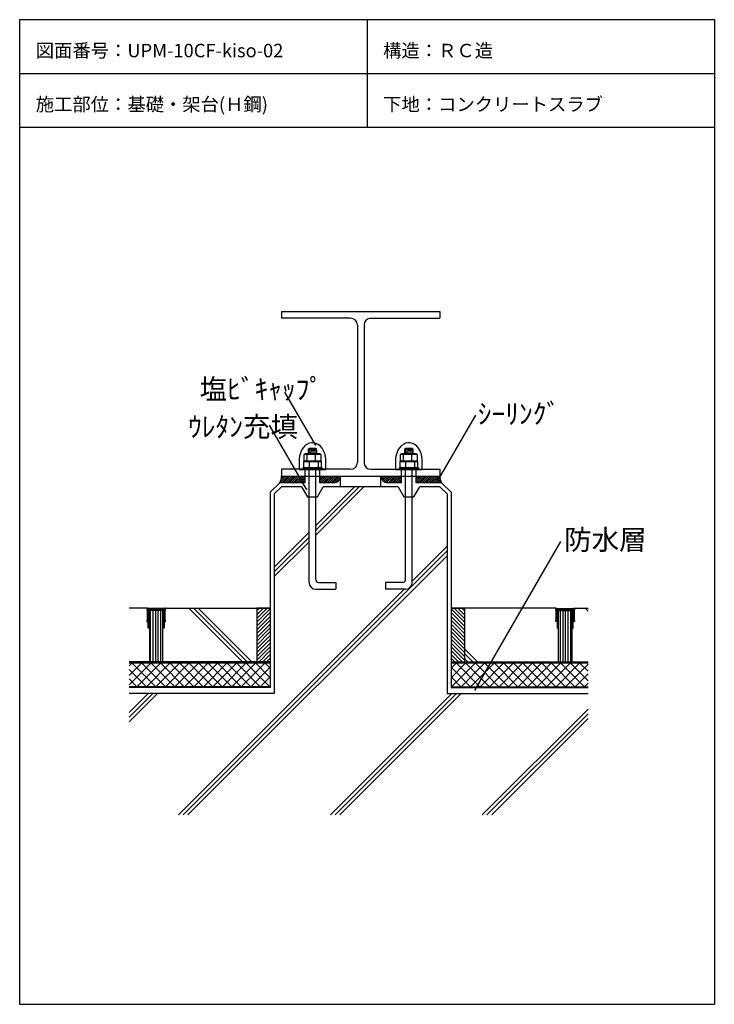
# Model space of a CAD drawing. Extents: x 672 to 1707, y 168 to 1633.
import ezdxf

# ---------------------------------------------------------------- set-up
doc = ezdxf.new("R2010")
doc.units = 0
doc.header["$MEASUREMENT"] = 0
doc.layers.add('_0-0_', color=7, linetype='CONTINUOUS')
doc.styles.get("Standard").update_dxf_attribs({"font": 'txt', "bigfont": 'bigfont.shx'})

msp = doc.modelspace()

# ---------------------------------------------------------------- linework, layer by layer
at = {"layer": '_0-0_', "color": 7, "linetype": 'Continuous'}
for p, q in [((672.1, 1633.4), (672.1, 167.5)), ((672.1, 1633.4), (1706.9, 1633.4)), ((1189.5, 1633.4), (1189.5, 1473.4)), ((1706.9, 1633.4), (1706.9, 167.5)), ((672.1, 1553.4), (1706.9, 1553.4)), ((672.1, 1473.4), (1706.9, 1473.4)), ((1062, 1199), (1298.1, 1199)), ((1062, 1199), (1062, 1189)), ((1165.1, 1189), (1062, 1189)), ((1195.1, 1189), (1298.1, 1189)), ((1298.1, 1199), (1298.1, 1189)), ((1175.1, 1179), (1175.1, 974)), ((1185.1, 1179), (1185.1, 974)), ((1112.6, 1000.2), (1067.1, 1079)), ((1295.4, 947.6), (1351.4, 1044.7)), ((1099.2, 934.4), (1044.1, 1029.9)), ((1062, 964), (1062, 954)), ((1165.1, 964), (1062, 964)), ((1062, 954), (1298.1, 954)), ((1150.1, 938), (1150.1, 954)), ((1195.1, 964), (1298.1, 964)), ((1210.1, 938), (1210.1, 954)), ((1298.1, 964), (1298.1, 954)), ((1062, 938), (1051.4, 927.4)), ((1051.4, 927.4), (1051.4, 630.4)), ((1092.1, 938), (1062, 938)), ((1092.1, 938), (1100.8, 923)), ((1113.3, 880.3), (1170.9, 938)), ((1113.3, 873.2), (1178, 938)), ((1113.3, 866.2), (1185, 938)), ((1115.8, 923), (1124.4, 938)), ((1235.7, 938), (1124.4, 938)), ((1235.7, 938), (1244.4, 923)), ((1259.4, 923), (1268.1, 938)), ((1298.1, 938), (1268.1, 938)), ((1298.1, 938), (1308.7, 927.4)), ((1308.7, 927.4), (1308.7, 630.4)), ((1100.8, 923), (1115.8, 923)), ((1244.4, 923), (1259.4, 923)), ((1051.4, 818.5), (1103.3, 870.3)), ((1051.4, 811.4), (1103.3, 863.2)), ((1051.4, 804.3), (1103.3, 856.2)), ((1350.6, 635.5), (1478.3, 856.6)), ((915.7, 449.4), (1308.7, 842.4)), ((1256.9, 797.7), (1308.7, 849.5)), ((922.8, 449.4), (1308.7, 835.4)), ((908.6, 449.4), (1244.7, 785.5)), ((861.4, 757.4), (835.1, 757.4)), ((889.4, 757.4), (1045.4, 757.4)), ((923.9, 757.4), (1003.9, 677.4)), ((931, 757.4), (1011, 677.4)), ((938.1, 757.4), (1018.1, 677.4)), ((1470.7, 757.4), (1314.7, 757.4)), ((1498.7, 757.4), (1518.7, 757.4)), ((1514.4, 757.4), (1518.7, 753)), ((1334.7, 696.6), (1353.9, 677.4)), ((1334.7, 689.6), (1346.9, 677.4)), ((1045.4, 677.4), (835.1, 677.4)), ((1314.7, 677.4), (1518.7, 677.4)), ((1334.7, 682.5), (1339.8, 677.4)), ((1051.4, 630.4), (835.1, 630.4)), ((835.1, 588), (877.5, 630.4)), ((835.1, 595.1), (870.4, 630.4)), ((835.1, 602.2), (863.3, 630.4)), ((1134.9, 449.4), (1315.9, 630.4)), ((1142, 449.4), (1323, 630.4)), ((1149, 449.4), (1330, 630.4)), ((1308.7, 630.4), (1518.7, 630.4)), ((1361.2, 449.4), (1518.7, 606.9)), ((1368.2, 449.4), (1518.7, 599.9)), ((1375.3, 449.4), (1518.7, 592.8)), ((672.1, 167.5), (1706.9, 167.5))]:
    msp.add_line(p, q, dxfattribs=at)
at = {"layer": '_0-0_', "color": 5, "linetype": 'Continuous'}
for p, q in [((1097, 998.8), (1094.3, 995.9)), ((1100, 1001.1), (1097, 998.8)), ((1103.3, 1002.7), (1100, 1001.1)), ((1106.8, 1003.4), (1103.3, 1002.7)), ((1110.3, 1003.4), (1106.8, 1003.4)), ((1113.7, 1002.5), (1110.3, 1003.4)), ((1117, 1000.8), (1113.7, 1002.5)), ((1120, 998.4), (1117, 1000.8)), ((1122.6, 995.3), (1120, 998.4)), ((1240.6, 998.8), (1237.9, 995.9)), ((1243.7, 1001.1), (1240.6, 998.8)), ((1247, 1002.7), (1243.7, 1001.1)), ((1250.4, 1003.4), (1247, 1002.7)), ((1253.9, 1003.4), (1250.4, 1003.4)), ((1257.4, 1002.5), (1253.9, 1003.4)), ((1260.6, 1000.8), (1257.4, 1002.5)), ((1263.6, 998.4), (1260.6, 1000.8)), ((1266.3, 995.3), (1263.6, 998.4)), ((1089, 983.8), (1088.3, 979.2)), ((1090.2, 988.2), (1089, 983.8)), ((1092, 992.3), (1090.2, 988.2)), ((1094.3, 995.9), (1092, 992.3)), ((1124.8, 991.7), (1122.6, 995.3)), ((1126.5, 987.5), (1124.8, 991.7)), ((1127.7, 983.1), (1126.5, 987.5)), ((1128.3, 978.4), (1127.7, 983.1)), ((1232.6, 983.8), (1231.9, 979.2)), ((1233.8, 988.2), (1232.6, 983.8)), ((1235.6, 992.3), (1233.8, 988.2)), ((1237.9, 995.9), (1235.6, 992.3)), ((1268.5, 991.7), (1266.3, 995.3)), ((1270.2, 987.5), (1268.5, 991.7)), ((1271.3, 983.1), (1270.2, 987.5)), ((1271.9, 978.4), (1271.3, 983.1)), ((1088.3, 979.2), (1088.3, 978.4)), ((1088.3, 978.4), (1088.3, 963.5)), ((1128.3, 978.4), (1128.3, 978.4)), ((1128.3, 963.5), (1128.3, 978.4)), ((1231.9, 979.2), (1231.9, 978.4)), ((1231.9, 978.4), (1231.9, 963.5)), ((1271.9, 978.4), (1271.9, 978.4)), ((1271.9, 963.5), (1271.9, 978.4)), ((1088.3, 963.5), (1128.3, 963.5)), ((1231.9, 963.5), (1271.9, 963.5)), ((861.4, 757.4), (861.4, 754.4)), ((862.4, 757.4), (861.4, 757.4)), ((861.4, 754.4), (861.9, 754.4)), ((861.9, 754.4), (861.9, 739.4)), ((862.9, 756.9), (862.4, 757.4)), ((875.4, 756.9), (862.9, 756.9)), ((862.9, 755.9), (887.9, 755.9)), ((862.9, 753.9), (862.9, 755.9)), ((862.9, 755.9), (887.9, 755.9)), ((862.9, 737.4), (862.9, 755.9)), ((863.4, 753.9), (862.9, 753.9)), ((863.4, 727.4), (863.4, 753.9)), ((886.4, 755.4), (864.4, 755.4)), ((864.4, 755.4), (864.4, 754.4)), ((864.4, 754.4), (866.4, 754.4)), ((864.4, 753.9), (864.4, 742.4)), ((866.4, 753.9), (864.4, 753.9)), ((865.4, 753.9), (865.4, 677.4)), ((885.4, 753.9), (865.4, 753.9)), ((866.4, 754.4), (866.4, 753.9)), ((867.2, 677.4), (867.2, 753.9)), ((871, 677.4), (871, 753.9)), ((874.7, 677.4), (874.7, 753.9)), ((887.9, 756.9), (875.4, 756.9)), ((878.5, 677.4), (878.5, 753.9)), ((882.2, 677.4), (882.2, 753.9)), ((884.4, 754.4), (886.4, 754.4)), ((884.4, 753.9), (884.4, 754.4)), ((886.4, 753.9), (884.4, 753.9)), ((885.4, 677.4), (885.4, 753.9)), ((886.4, 754.4), (886.4, 755.4)), ((886.4, 742.4), (886.4, 753.9)), ((887.4, 753.9), (887.4, 727.4)), ((887.9, 753.9), (887.4, 753.9)), ((888.4, 757.4), (887.9, 756.9)), ((887.9, 755.9), (887.9, 753.9)), ((887.9, 755.9), (887.9, 737.4)), ((889.4, 757.4), (888.4, 757.4)), ((888.9, 754.4), (889.4, 754.4)), ((888.9, 739.4), (888.9, 754.4)), ((889.4, 754.4), (889.4, 757.4)), ((1025.4, 757.4), (1025.4, 677.4)), ((1045.4, 757.4), (1025.4, 757.4)), ((1040.8, 757.4), (1025.4, 742)), ((1035.2, 757.4), (1025.4, 747.6)), ((1029.5, 757.4), (1025.4, 753.3)), ((1045.4, 756.3), (1025.4, 736.3)), ((1045.4, 750.7), (1025.4, 730.7)), ((1314.7, 757.4), (1334.7, 757.4)), ((1314.7, 756.3), (1334.7, 736.3)), ((1314.7, 750.7), (1334.7, 730.7)), ((1319.3, 757.4), (1334.7, 742)), ((1325, 757.4), (1334.7, 747.6)), ((1330.6, 757.4), (1334.7, 753.3)), ((1334.7, 757.4), (1334.7, 677.4)), ((1470.7, 757.4), (1471.7, 757.4)), ((1470.7, 754.4), (1470.7, 757.4)), ((1471.2, 754.4), (1470.7, 754.4)), ((1471.2, 739.4), (1471.2, 754.4)), ((1471.7, 757.4), (1472.2, 756.9)), ((1472.2, 756.9), (1484.7, 756.9)), ((1472.2, 755.9), (1472.2, 753.9)), ((1497.2, 755.9), (1472.2, 755.9)), ((1472.2, 755.9), (1472.2, 737.4)), ((1497.2, 755.9), (1472.2, 755.9)), ((1472.2, 753.9), (1472.7, 753.9)), ((1472.7, 753.9), (1472.7, 727.4)), ((1473.7, 755.4), (1495.7, 755.4)), ((1473.7, 754.4), (1473.7, 755.4)), ((1475.7, 754.4), (1473.7, 754.4)), ((1473.7, 753.9), (1475.7, 753.9)), ((1473.7, 742.4), (1473.7, 753.9)), ((1474.7, 753.9), (1494.7, 753.9)), ((1474.7, 677.4), (1474.7, 753.9)), ((1475.7, 753.9), (1475.7, 754.4)), ((1477.9, 677.4), (1477.9, 753.9)), ((1481.7, 677.4), (1481.7, 753.9)), ((1484.7, 756.9), (1497.2, 756.9)), ((1485.4, 677.4), (1485.4, 753.9)), ((1489.2, 677.4), (1489.2, 753.9)), ((1492.9, 677.4), (1492.9, 753.9)), ((1493.7, 754.4), (1493.7, 753.9)), ((1495.7, 754.4), (1493.7, 754.4)), ((1493.7, 753.9), (1495.7, 753.9)), ((1494.7, 753.9), (1494.7, 677.4)), ((1495.7, 755.4), (1495.7, 754.4)), ((1495.7, 753.9), (1495.7, 742.4)), ((1496.7, 753.9), (1497.2, 753.9)), ((1496.7, 727.4), (1496.7, 753.9)), ((1497.2, 756.9), (1497.7, 757.4)), ((1497.2, 753.9), (1497.2, 755.9)), ((1497.2, 737.4), (1497.2, 755.9)), ((1497.7, 757.4), (1498.7, 757.4)), ((1498.2, 754.4), (1498.2, 739.4)), ((1498.7, 754.4), (1498.2, 754.4)), ((1498.7, 757.4), (1498.7, 754.4)), ((861.4, 739.4), (861.4, 737.4)), ((861.9, 739.4), (861.4, 739.4)), ((861.4, 737.4), (862.9, 737.4)), ((864.9, 742.4), (864.4, 741.4)), ((864.4, 742.4), (864.9, 742.4)), ((864.4, 741.4), (864.4, 728.4)), ((885.9, 742.4), (886.4, 742.4)), ((886.4, 741.4), (885.9, 742.4)), ((886.4, 728.4), (886.4, 741.4)), ((887.9, 737.4), (889.4, 737.4)), ((889.4, 739.4), (888.9, 739.4)), ((889.4, 737.4), (889.4, 739.4)), ((1045.4, 745), (1025.4, 725)), ((1045.4, 739.4), (1025.4, 719.4)), ((1045.4, 733.7), (1025.4, 713.7)), ((1314.7, 745), (1334.7, 725)), ((1314.7, 739.4), (1334.7, 719.4)), ((1314.7, 733.7), (1334.7, 713.7)), ((1470.7, 739.4), (1471.2, 739.4)), ((1470.7, 737.4), (1470.7, 739.4)), ((1472.2, 737.4), (1470.7, 737.4)), ((1474.2, 742.4), (1473.7, 742.4)), ((1473.7, 741.4), (1474.2, 742.4)), ((1473.7, 728.4), (1473.7, 741.4)), ((1495.2, 742.4), (1495.7, 741.4)), ((1495.7, 742.4), (1495.2, 742.4)), ((1495.7, 741.4), (1495.7, 728.4)), ((1498.7, 737.4), (1497.2, 737.4)), ((1498.2, 739.4), (1498.7, 739.4)), ((1498.7, 739.4), (1498.7, 737.4)), ((864.4, 727.4), (863.4, 727.4)), ((864.9, 728.4), (864.4, 727.4)), ((864.4, 728.4), (864.9, 728.4)), ((885.9, 728.4), (886.4, 728.4)), ((886.4, 727.4), (885.9, 728.4)), ((887.4, 727.4), (886.4, 727.4)), ((1045.4, 728), (1025.4, 708)), ((1045.4, 722.4), (1025.4, 702.4)), ((1314.7, 728), (1334.7, 708)), ((1314.7, 722.4), (1334.7, 702.4)), ((1472.7, 727.4), (1473.7, 727.4)), ((1474.2, 728.4), (1473.7, 728.4)), ((1473.7, 727.4), (1474.2, 728.4)), ((1495.2, 728.4), (1495.7, 727.4)), ((1495.7, 728.4), (1495.2, 728.4)), ((1495.7, 727.4), (1496.7, 727.4)), ((1045.4, 716.7), (1025.4, 696.7)), ((1045.4, 711.1), (1025.4, 691.1)), ((1045.4, 705.4), (1025.4, 685.4)), ((1314.7, 716.7), (1334.7, 696.7)), ((1314.7, 711.1), (1334.7, 691.1)), ((1314.7, 705.4), (1334.7, 685.4)), ((1045.4, 699.8), (1025.4, 679.8)), ((1045.4, 694.1), (1028.7, 677.4)), ((1314.7, 699.8), (1334.7, 679.8)), ((1314.7, 694.1), (1331.4, 677.4)), ((1045.4, 676.4), (835.1, 676.4)), ((1045.4, 688.4), (1034.4, 677.4)), ((1045.4, 682.8), (1040, 677.4)), ((1314.7, 688.4), (1325.8, 677.4)), ((1314.7, 682.8), (1320.1, 677.4)), ((1314.7, 676.4), (1518.7, 676.4))]:
    msp.add_line(p, q, dxfattribs=at)
at = {"layer": '_0-0_', "color": 1, "linetype": 'Continuous'}
for p, q in [((1097.2, 986.8), (1095.5, 985.9)), ((1121, 985.9), (1095.5, 985.9)), ((1095.5, 985.9), (1095.5, 976.4)), ((1119.3, 986.8), (1097.2, 986.8)), ((1099.9, 985.9), (1097.2, 986.8)), ((1099.9, 985.9), (1099.9, 976.4)), ((1103.7, 995.2), (1101.8, 993.3)), ((1101.8, 993.2), (1113.8, 994.2)), ((1101.8, 993.3), (1114.8, 993.3)), ((1101.8, 993.3), (1101.8, 986.8)), ((1101.8, 991.1), (1114.8, 992.3)), ((1101.8, 989.1), (1114.8, 990.3)), ((1101.8, 987.1), (1114.8, 988.3)), ((1102.8, 994.3), (1102.8, 986.8)), ((1112.8, 995.2), (1103.7, 995.2)), ((1112.6, 985.9), (1119.3, 986.8)), ((1112.6, 976.4), (1112.6, 985.9)), ((1114.8, 993.3), (1112.8, 995.2)), ((1113.7, 994.3), (1113.7, 986.8)), ((1114.8, 986.8), (1114.8, 993.3)), ((1121, 985.9), (1119.3, 986.8)), ((1121, 976.4), (1121, 985.9)), ((1240.8, 986.8), (1239.1, 985.9)), ((1264.7, 985.9), (1239.1, 985.9)), ((1239.1, 985.9), (1239.1, 976.4)), ((1262.9, 986.8), (1240.8, 986.8)), ((1243.5, 985.9), (1240.8, 986.8)), ((1243.5, 985.9), (1243.5, 976.4)), ((1247.3, 995.2), (1245.4, 993.3)), ((1245.4, 993.2), (1257.5, 994.2)), ((1245.4, 993.3), (1258.4, 993.3)), ((1245.4, 993.3), (1245.4, 986.8)), ((1245.4, 991.1), (1258.4, 992.3)), ((1245.4, 989.1), (1258.4, 990.3)), ((1245.4, 987.1), (1258.4, 988.3)), ((1246.4, 994.3), (1246.4, 986.8)), ((1256.4, 995.2), (1247.3, 995.2)), ((1256.3, 985.9), (1262.9, 986.8)), ((1256.3, 976.4), (1256.3, 985.9)), ((1258.4, 993.3), (1256.4, 995.2)), ((1257.4, 994.3), (1257.4, 986.8)), ((1258.4, 986.8), (1258.4, 993.3)), ((1264.7, 985.9), (1262.9, 986.8)), ((1264.7, 976.4), (1264.7, 985.9)), ((1095.5, 976.4), (1121, 976.4)), ((1095.5, 975.5), (1097.2, 976.4)), ((1095.5, 975.5), (1121, 975.5)), ((1095.5, 966), (1095.5, 975.5)), ((1097.2, 976.4), (1119.3, 976.4)), ((1103.9, 975.5), (1097.2, 976.4)), ((1103.9, 966), (1103.9, 975.5)), ((1116.6, 975.5), (1119.3, 976.4)), ((1116.6, 975.5), (1116.6, 966)), ((1119.3, 976.4), (1121, 975.5)), ((1121, 975.5), (1121, 966)), ((1239.1, 976.4), (1264.7, 976.4)), ((1239.1, 975.5), (1240.8, 976.4)), ((1239.1, 975.5), (1264.7, 975.5)), ((1239.1, 966), (1239.1, 975.5)), ((1240.8, 976.4), (1262.9, 976.4)), ((1247.5, 975.5), (1240.8, 976.4)), ((1247.5, 966), (1247.5, 975.5)), ((1260.3, 975.5), (1262.9, 976.4)), ((1260.3, 975.5), (1260.3, 966)), ((1262.9, 976.4), (1264.7, 975.5)), ((1264.7, 975.5), (1264.7, 966)), ((1094, 966), (1122.6, 966)), ((1094, 966), (1094, 964)), ((1122.6, 964), (1094, 964)), ((1121, 966), (1095.5, 966)), ((1097.2, 966), (1119.3, 966)), ((1101.4, 964), (1101.4, 966)), ((1103.3, 795.5), (1103.3, 964)), ((1113.3, 799.5), (1113.3, 964)), ((1115.1, 964), (1115.1, 966)), ((1122.6, 966), (1122.6, 964)), ((1237.6, 966), (1266.2, 966)), ((1237.6, 966), (1237.6, 964)), ((1266.2, 964), (1237.6, 964)), ((1264.7, 966), (1239.1, 966)), ((1240.8, 966), (1262.9, 966)), ((1244.4, 954), (1246.4, 954)), ((1245.1, 964), (1245.1, 966)), ((1246.9, 799.5), (1246.9, 964)), ((1256.9, 795.5), (1256.9, 964)), ((1257.4, 954), (1259.4, 954)), ((1258.7, 964), (1258.7, 966)), ((1266.2, 966), (1266.2, 964)), ((1117.3, 795.5), (1143.3, 795.5)), ((1143.3, 795.5), (1143.3, 785.5)), ((1216.9, 795.5), (1216.9, 785.5)), ((1242.9, 795.5), (1216.9, 795.5)), ((1113.3, 785.5), (1143.3, 785.5)), ((1246.9, 785.5), (1216.9, 785.5))]:
    msp.add_line(p, q, dxfattribs=at)
at = {"layer": '_0-0_', "color": 2, "linetype": 'Continuous'}
for p, q in [((1059.6, 944), (1069.5, 954)), ((1061.6, 948.9), (1066.7, 954)), ((1062.1, 952.2), (1063.9, 954)), ((1062.4, 944), (1072.4, 954)), ((1065.2, 944), (1075.2, 954)), ((1068, 944), (1078, 954)), ((1070.9, 944), (1080.9, 954)), ((1073.7, 944), (1083.7, 954)), ((1076.5, 944), (1086.5, 954)), ((1079.3, 944), (1089.3, 954)), ((1082.2, 944), (1092.2, 954)), ((1085, 944), (1095, 954)), ((1087.8, 944), (1097.3, 953.4)), ((1119.3, 952.8), (1120.4, 954)), ((1119.3, 949.9), (1123.3, 954)), ((1119.3, 947.1), (1126.1, 954)), ((1119.3, 944.3), (1128.9, 954)), ((1121.8, 944), (1131.8, 954)), ((1124.6, 944), (1134.6, 954)), ((1127.4, 944), (1137.4, 954)), ((1130.2, 944), (1140.2, 954)), ((1133.1, 944), (1143.1, 954)), ((1135.9, 944), (1145.9, 954)), ((1138.7, 944), (1148.7, 954)), ((1210.1, 953.1), (1211, 954)), ((1210.6, 950.8), (1213.8, 954)), ((1211.5, 948.8), (1216.6, 954)), ((1212.7, 947.2), (1219.4, 954)), ((1214.2, 945.9), (1222.3, 954)), ((1216, 944.8), (1225.1, 954)), ((1218.1, 944.2), (1227.9, 954)), ((1220.8, 944), (1230.8, 954)), ((1223.6, 944), (1233.6, 954)), ((1226.4, 944), (1236.4, 954)), ((1229.2, 944), (1239.2, 954)), ((1262.9, 946.5), (1270.4, 954)), ((1262.9, 949.3), (1267.5, 954)), ((1262.9, 952.2), (1264.7, 954)), ((1263.2, 944), (1273.2, 954)), ((1266, 944), (1276, 954)), ((1268.8, 944), (1278.8, 954)), ((1271.7, 944), (1281.7, 954)), ((1274.5, 944), (1284.5, 954)), ((1277.3, 944), (1287.3, 954)), ((1280.2, 944), (1290.2, 954)), ((1283, 944), (1293, 954)), ((1285.8, 944), (1295.8, 954)), ((1288.6, 944), (1298.1, 953.4)), ((1090.7, 944), (1097.3, 950.6)), ((1093.5, 944), (1097.3, 947.7)), ((1096.3, 944), (1097.3, 944.9)), ((1141.7, 944.1), (1149.9, 952.3)), ((1232.1, 944), (1240.9, 952.8)), ((1234.9, 944), (1240.9, 950)), ((1237.7, 944), (1240.9, 947.1)), ((1240.6, 944), (1240.9, 944.3)), ((1291.5, 944), (1298.2, 950.7)), ((1294.3, 944), (1298.7, 948.3)), ((1297.1, 944), (1299.4, 946.2)), ((1300, 944), (1300.4, 944.4))]:
    msp.add_line(p, q, dxfattribs=at)
at = {"layer": '_0-0_', "color": 4, "linetype": 'Continuous'}
for p, q in [((1097.3, 944), (1097.3, 964)), ((1119.3, 944), (1119.3, 964)), ((1240.9, 944), (1240.9, 964)), ((1262.9, 944), (1262.9, 964)), ((1059.6, 944), (1045.4, 929.8)), ((1097.3, 944), (1059.6, 944)), ((1140.1, 944), (1119.3, 944)), ((1240.9, 944), (1220.1, 944)), ((1300.6, 944), (1262.9, 944)), ((1300.6, 944), (1314.7, 929.8)), ((1045.4, 929.8), (1045.4, 639.4)), ((1314.7, 929.8), (1314.7, 639.4)), ((1045.4, 639.4), (835.1, 639.4)), ((1314.7, 639.4), (1518.7, 639.4))]:
    msp.add_line(p, q, dxfattribs=at)
at = {"layer": '_0-0_', "color": 6, "linetype": 'Continuous'}
for p, q in [((839.4, 675.4), (835.1, 671.2)), ((853.5, 675.4), (835.1, 657)), ((867.6, 675.4), (835.1, 642.9)), ((1045.4, 675.4), (835.1, 675.4)), ((874.9, 640.4), (839.9, 675.4)), ((881.8, 675.4), (846.8, 640.4)), ((889.1, 640.4), (854.1, 675.4)), ((895.9, 675.4), (860.9, 640.4)), ((903.2, 640.4), (868.2, 675.4)), ((910.1, 675.4), (875.1, 640.4)), ((917.3, 640.4), (882.3, 675.4)), ((924.2, 675.4), (889.2, 640.4)), ((931.5, 640.4), (896.5, 675.4)), ((938.4, 675.4), (903.4, 640.4)), ((945.6, 640.4), (910.6, 675.4)), ((952.5, 675.4), (917.5, 640.4)), ((959.8, 640.4), (924.8, 675.4)), ((966.6, 675.4), (931.6, 640.4)), ((973.9, 640.4), (938.9, 675.4)), ((980.8, 675.4), (945.8, 640.4)), ((988.1, 640.4), (953.1, 675.4)), ((994.9, 675.4), (959.9, 640.4)), ((1002.2, 640.4), (967.2, 675.4)), ((1009.1, 675.4), (974.1, 640.4)), ((1016.3, 640.4), (981.3, 675.4)), ((1023.2, 675.4), (988.2, 640.4)), ((1030.5, 640.4), (995.5, 675.4)), ((1037.3, 675.4), (1002.3, 640.4)), ((1044.6, 640.4), (1009.6, 675.4)), ((1045.4, 653.7), (1023.8, 675.4)), ((1045.4, 667.9), (1037.9, 675.4)), ((1045.4, 675.4), (1045.4, 640.4)), ((1314.7, 675.4), (1314.7, 640.4)), ((1314.7, 653.7), (1336.4, 675.4)), ((1314.7, 667.9), (1322.2, 675.4)), ((1518.7, 675.4), (1314.7, 675.4)), ((1315.5, 640.4), (1350.5, 675.4)), ((1322.8, 675.4), (1357.8, 640.4)), ((1329.7, 640.4), (1364.7, 675.4)), ((1336.9, 675.4), (1371.9, 640.4)), ((1343.8, 640.4), (1378.8, 675.4)), ((1351.1, 675.4), (1386.1, 640.4)), ((1357.9, 640.4), (1392.9, 675.4)), ((1365.2, 675.4), (1400.2, 640.4)), ((1372.1, 640.4), (1407.1, 675.4)), ((1379.4, 675.4), (1414.4, 640.4)), ((1386.2, 640.4), (1421.2, 675.4)), ((1393.5, 675.4), (1428.5, 640.4)), ((1400.4, 640.4), (1435.4, 675.4)), ((1407.6, 675.4), (1442.6, 640.4)), ((1414.5, 640.4), (1449.5, 675.4)), ((1421.8, 675.4), (1456.8, 640.4)), ((1428.7, 640.4), (1463.7, 675.4)), ((1435.9, 675.4), (1470.9, 640.4)), ((1442.8, 640.4), (1477.8, 675.4)), ((1450.1, 675.4), (1485.1, 640.4)), ((1456.9, 640.4), (1491.9, 675.4)), ((1464.2, 675.4), (1499.2, 640.4)), ((1471.1, 640.4), (1506.1, 675.4)), ((1478.4, 675.4), (1513.4, 640.4)), ((1492.5, 675.4), (1518.7, 649.2)), ((1506.6, 675.4), (1518.7, 663.3)), ((860.8, 640.4), (835.1, 666)), ((1045.4, 669.3), (1016.5, 640.4)), ((1314.7, 669.3), (1343.7, 640.4)), ((1485.2, 640.4), (1518.7, 673.9)), ((1499.4, 640.4), (1518.7, 659.7)), ((846.6, 640.4), (835.1, 651.9)), ((1045.4, 655.2), (1030.6, 640.4)), ((1314.7, 655.2), (1329.5, 640.4)), ((1513.5, 640.4), (1518.7, 645.6)), ((1045.4, 640.4), (835.1, 640.4)), ((1045.4, 641), (1044.8, 640.4)), ((1314.7, 641), (1315.4, 640.4)), ((1314.7, 640.4), (1518.7, 640.4))]:
    msp.add_line(p, q, dxfattribs=at)
at = {"layer": '_0-0_', "color": 7, "linetype": 'Continuous'}
for centre, start, end in [((1165.1, 1179), 0, 90), ((1195.1, 1179), 90, 180), ((1165.1, 974), 270, 0), ((1195.1, 974), 180, 270)]:
    msp.add_arc(centre, 10, start, end, dxfattribs=at)
at = {"layer": '_0-0_', "color": 1, "linetype": 'Continuous'}
for centre, radius, start, end in [((1106.3, 965.7), 21.1, 72.412, 107.588), ((1106.3, 965.7), 21.1, 72.412, 107.588), ((1249.9, 965.7), 21.1, 72.412, 107.588), ((1249.9, 965.7), 21.1, 72.412, 107.588), ((1110.3, 955.3), 21.1, 72.412, 107.588), ((1110.3, 955.3), 21.1, 72.412, 107.588), ((1253.9, 955.3), 21.1, 72.412, 107.588), ((1253.9, 955.3), 21.1, 72.412, 107.588), ((1113.3, 795.5), 10, 180, 270), ((1117.3, 799.5), 4, 180, 270), ((1242.9, 799.5), 4, 270, 0), ((1246.9, 795.5), 10, 270, 0)]:
    msp.add_arc(centre, radius, start, end, dxfattribs=at)
at = {"layer": '_0-0_', "color": 2, "linetype": 'Continuous'}
for centre, start, end in [((1045.4, 952.8), 328.0164, 4.07), ((1314.7, 952.8), 175.93, 211.9836)]:
    msp.add_arc(centre, 16.6, start, end, dxfattribs=at)
at = {"layer": '_0-0_', "color": 4, "linetype": 'Continuous'}
for centre, start, end in [((1140.1, 954), 270, 0), ((1220.1, 954), 180, 270)]:
    msp.add_arc(centre, 10, start, end, dxfattribs=at)
at = {"layer": '_0-0_', "color": 7}
for p in [(1112.6, 1000.2), (1295.4, 947.6), (1099.2, 934.4), (1350.6, 635.5)]:
    msp.add_point(p, dxfattribs=at)

# ---------------------------------------------------------------- texts
for s, height, p in [('図面番号：UPM-10CF-kiso-02', 20, (696.1, 1577.4)), ('構造：ＲＣ造', 20, (1213.5, 1577.4)), ('施工部位：基礎・架台(Ｈ鋼)', 20, (696.1, 1497.4)), ('下地：コンクリートスラブ', 20, (1213.5, 1497.4)), ('塩ﾋﾞｷｬｯﾌﾟ', 30, (940.1, 1068.4)), ('ｼｰﾘﾝｸﾞ', 30, (1354.5, 1031.6)), ('ｳﾚﾀﾝ充填', 30, (922.9, 1012.4)), ('防水層', 30, (1483.2, 844.2))]:
    msp.add_text(s, height=height, dxfattribs=at).set_placement(p)

doc.saveas('drawing.dxf')
